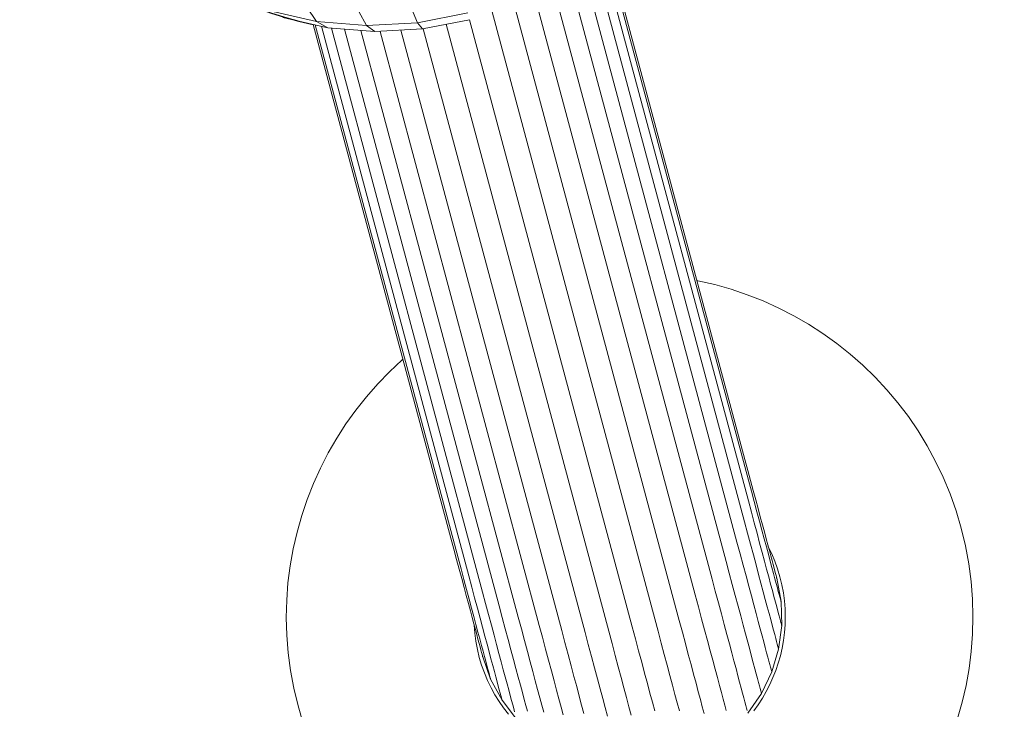
# Model space of a CAD drawing. Units: millimetres. Extents: x -1771 to 11034, y -203 to 17154.
# Drawn here: x 6961 to 7391, y 8552 to 8854 of the extents above; entities that cross this region are included whole.
import ezdxf

# ---------------------------------------------------------------- set-up
doc = ezdxf.new("R2010")
doc.units = ezdxf.units.MM
doc.layers.add('размер', color=92, linetype='Continuous', lineweight=15)
doc.styles.get("Standard").update_dxf_attribs({"font": 'txt.shx'})
doc.dimstyles.new('Размер М1.1', dxfattribs={"dimtxt": 300, "dimasz": 200, "dimexe": 1, "dimexo": 1, "dimgap": 50, "dimtad": 1, "dimdec": 0, "dimzin": 0, "dimtxsty": 'Standard', "dimcen": 2.5, "dimazin": 0, "dimtfac": 1, "dimtmove": 0, "dimatfit": 3, "dimfxl": 1, "dimtzin": 0, "dimarcsym": 0})

# ---------------------------------------------------------------- blocks, each defined once
blk = doc.blocks.new('*D8')
at = {"layer": 'Defpoints', "color": 0, "transparency": 16777216}
for p in [(7117.62, 9147.13), (-293.14, 1298.05), (6935, 1298.05)]:
    blk.add_point(p, dxfattribs=at)
at = {"layer": 'размер', "color": 0, "lineweight": -2, "transparency": 16777216}
for p, q in [((7116.62, 9147.13), (-294.14, 9147.13)), ((-293.14, 8947.13), (-293.14, 1498.05)), ((6934, 1298.05), (-294.14, 1298.05))]:
    blk.add_line(p, q, dxfattribs=at)
at = {"layer": 'размер', "color": 0, "transparency": 16777216}
for points in [[(-326.47, 8947.13), (-259.8, 8947.13), (-293.14, 9147.13)], [(-326.47, 1498.05), (-259.8, 1498.05), (-293.14, 1298.05)]]:
    blk.add_solid(points, dxfattribs=at)
at = {"layer": 'размер', "color": 0, "transparency": 16777216, "insert": (-493.14, 5222.59), "char_height": 300, "attachment_point": 5, "rotation": 90}
blk.add_mtext('7750', dxfattribs=at)
blk = doc.blocks.new('*D9')
at = {"layer": 'Defpoints', "color": 0, "transparency": 16777216}
for p in [(9533.29, 11338.46), (2769.8, 5731.34), (9533.29, 5511.39)]:
    blk.add_point(p, dxfattribs=at)
at = {"layer": 'размер', "color": 0, "lineweight": -2, "transparency": 16777216}
for p, q in [((2769.8, 5732.34), (2769.8, 11339.46)), ((2969.8, 11338.46), (9333.29, 11338.46)), ((9533.29, 5512.39), (9533.29, 11339.46))]:
    blk.add_line(p, q, dxfattribs=at)
at = {"layer": 'размер', "color": 0, "transparency": 16777216}
for points in [[(2969.8, 11371.8), (2969.8, 11305.13), (2769.8, 11338.46)], [(9333.29, 11371.8), (9333.29, 11305.13), (9533.29, 11338.46)]]:
    blk.add_solid(points, dxfattribs=at)
at = {"layer": 'размер', "color": 0, "transparency": 16777216, "insert": (6151.55, 11538.46), "char_height": 300, "attachment_point": 5}
blk.add_mtext('6700', dxfattribs=at)
blk = doc.blocks.new('*D10')
at = {"layer": 'Defpoints', "color": 0, "transparency": 16777216}
for p in [(7099.4, 10677.73), (-1374.44, -202.52), (6908.79, -202.52)]:
    blk.add_point(p, dxfattribs=at)
at = {"layer": 'размер', "color": 0, "lineweight": -2, "transparency": 16777216}
for p, q in [((7098.4, 10677.73), (-1375.44, 10677.73)), ((-1374.44, 10477.73), (-1374.44, -2.52)), ((6907.79, -202.52), (-1375.44, -202.52))]:
    blk.add_line(p, q, dxfattribs=at)
at = {"layer": 'размер', "color": 0, "transparency": 16777216}
for points in [[(-1407.78, 10477.73), (-1341.11, 10477.73), (-1374.44, 10677.73)], [(-1407.78, -2.52), (-1341.11, -2.52), (-1374.44, -202.52)]]:
    blk.add_solid(points, dxfattribs=at)
at = {"layer": 'размер', "color": 0, "transparency": 16777216, "insert": (-1574.44, 5237.61), "char_height": 300, "attachment_point": 5, "rotation": 90}
blk.add_mtext('10750', dxfattribs=at)
blk = doc.blocks.new('*D11')
at = {"layer": 'Defpoints', "color": 0, "transparency": 16777216}
for p in [(11033.89, 12180.59), (11033.89, 5511.39), (800.77, 5481.59)]:
    blk.add_point(p, dxfattribs=at)
at = {"layer": 'размер', "color": 0, "lineweight": -2, "transparency": 16777216}
for p, q in [((800.77, 5482.59), (800.77, 12181.59)), ((1000.77, 12180.59), (10833.89, 12180.59)), ((11033.89, 5512.39), (11033.89, 12181.59))]:
    blk.add_line(p, q, dxfattribs=at)
at = {"layer": 'размер', "color": 0, "transparency": 16777216}
for points in [[(1000.77, 12213.92), (1000.77, 12147.26), (800.77, 12180.59)], [(10833.89, 12213.92), (10833.89, 12147.26), (11033.89, 12180.59)]]:
    blk.add_solid(points, dxfattribs=at)
at = {"layer": 'размер', "color": 0, "transparency": 16777216, "insert": (5917.33, 12380.59), "char_height": 300, "attachment_point": 5}
blk.add_mtext('10200', dxfattribs=at)

msp = doc.modelspace()

# ---------------------------------------------------------------- linework, layer by layer
at = {"color": 0, "linetype": 'Continuous', "lineweight": 0}
for p, q in [((7279.35, 8652.43), (7216.93, 8885.36)), ((7277.8, 8661.37), (7217.61, 8885.99)), ((7277.59, 8634.15), (7211.54, 8880.64)), ((7279.28, 8643.28), (7214.91, 8883.48)), ((7274.32, 8625.27), (7206.78, 8877.34)), ((7269.56, 8616.86), (7200.87, 8873.23)), ((7263.42, 8609.11), (7193.85, 8868.75)), ((7256.05, 8602.23), (7185.74, 8864.66)), ((7086.33, 8859.13), (7090.6, 8852.82)), ((7132.12, 8858.56), (7134.7, 8852.27)), ((7247.64, 8596.38), (7176.93, 8860.28)), ((7069.55, 8857.67), (7090.6, 8852.82)), ((7075.84, 8854.63), (7095.57, 8850.09)), ((7109.07, 8857.25), (7112.5, 8851.01)), ((7134.7, 8852.27), (7156.65, 8856.58)), ((7238.39, 8591.71), (7167.31, 8856.99)), ((7149.33, 8626.95), (7089.14, 8851.57)), ((7152.46, 8618.43), (7090.05, 8851.36)), ((7090.6, 8852.82), (7095.57, 8850.09)), ((7090.6, 8852.82), (7112.5, 8851.01)), ((7157.1, 8610.54), (7092.73, 8850.74)), ((7095.57, 8850.09), (7116.08, 8848.39)), ((7163.12, 8603.48), (7097.08, 8849.97)), ((7170.39, 8597.42), (7102.85, 8849.49)), ((7112.5, 8851.01), (7134.7, 8852.27)), ((7112.5, 8851.01), (7116.08, 8848.39)), ((7116.08, 8848.39), (7136.88, 8849.57)), ((7134.7, 8852.27), (7136.88, 8849.57)), ((7136.88, 8849.57), (7157.44, 8853.61)), ((7207.94, 8585.75), (7137.23, 8849.64)), ((7218.29, 8586.33), (7147.21, 8851.6)), ((7228.52, 8588.33), (7157.44, 8853.61)), ((7178.72, 8592.52), (7110.02, 8848.89)), ((7187.91, 8588.88), (7118.34, 8848.52)), ((7197.73, 8586.6), (7127.41, 8849.04)), ((7257.27, 8739.52), (7256.84, 8739.6)), ((7264.57, 8737.84), (7257.27, 8739.52)), ((7271.76, 8735.8), (7264.57, 8737.84)), ((7278.82, 8733.4), (7271.76, 8735.8)), ((7285.75, 8730.67), (7278.82, 8733.4)), ((7292.53, 8727.6), (7285.75, 8730.67)), ((7299.14, 8724.21), (7292.53, 8727.6)), ((7305.58, 8720.49), (7299.14, 8724.21)), ((7311.82, 8716.46), (7305.58, 8720.49)), ((7317.87, 8712.13), (7311.82, 8716.46)), ((7323.7, 8707.5), (7317.87, 8712.13)), ((7329.3, 8702.57), (7323.7, 8707.5)), ((7128.03, 8704.9), (7122.55, 8699.78)), ((7128.37, 8705.18), (7128.03, 8704.9)), ((7122.55, 8699.78), (7117.35, 8694.42)), ((7334.67, 8697.37), (7329.3, 8702.57)), ((7339.78, 8691.88), (7334.67, 8697.37)), ((7117.35, 8694.42), (7112.42, 8688.82)), ((7344.62, 8686.13), (7339.78, 8691.88)), ((7112.42, 8688.82), (7107.79, 8682.99)), ((7349.19, 8680.12), (7344.62, 8686.13)), ((7107.79, 8682.99), (7103.46, 8676.94)), ((7353.46, 8673.86), (7349.19, 8680.12)), ((7103.46, 8676.94), (7099.43, 8670.69)), ((7357.43, 8667.34), (7353.46, 8673.86)), ((7099.43, 8670.69), (7095.71, 8664.26)), ((7361.09, 8660.59), (7357.43, 8667.34)), ((7095.71, 8664.26), (7092.32, 8657.65)), ((7279.06, 8656.66), (7277.8, 8661.37)), ((7364.42, 8653.61), (7361.09, 8660.59)), ((7092.32, 8657.65), (7089.25, 8650.87)), ((7280.27, 8652.16), (7279.06, 8656.66)), ((7280.64, 8647.62), (7279.35, 8652.43)), ((7281.42, 8647.87), (7280.27, 8652.16)), ((7367.4, 8646.4), (7364.42, 8653.61)), ((7089.25, 8650.87), (7086.51, 8643.94)), ((7281.87, 8643), (7280.64, 8647.62)), ((7282.51, 8643.8), (7281.42, 8647.87)), ((7086.51, 8643.94), (7084.12, 8636.88)), ((7280.59, 8638.38), (7279.28, 8643.28)), ((7283.05, 8638.6), (7281.87, 8643)), ((7283.54, 8639.95), (7282.51, 8643.8)), ((7370.03, 8638.98), (7367.4, 8646.4)), ((7284.17, 8634.43), (7283.05, 8638.6)), ((7284.51, 8636.32), (7283.54, 8639.95)), ((7372.29, 8631.34), (7370.03, 8638.98)), ((7084.12, 8636.88), (7082.08, 8629.69)), ((7281.86, 8633.65), (7280.59, 8638.38)), ((7285.23, 8630.48), (7284.17, 8634.43)), ((7285.42, 8632.91), (7284.51, 8636.32)), ((7278.92, 8629.17), (7277.59, 8634.15)), ((7283.06, 8629.14), (7281.86, 8633.65)), ((7286.23, 8626.75), (7285.23, 8630.48)), ((7286.28, 8629.73), (7285.42, 8632.91)), ((7374.15, 8623.6), (7372.29, 8631.34)), ((7082.08, 8629.69), (7080.4, 8622.38)), ((7150.59, 8622.24), (7149.33, 8626.95)), ((7280.22, 8624.33), (7278.92, 8629.17)), ((7284.21, 8624.86), (7283.06, 8629.14)), ((7287.16, 8623.25), (7286.23, 8626.75)), ((7287.07, 8626.77), (7286.28, 8629.73)), ((7287.8, 8624.05), (7287.07, 8626.77)), ((7080.4, 8622.38), (7079.08, 8614.98)), ((7151.8, 8617.73), (7150.59, 8622.24)), ((7275.68, 8620.21), (7274.32, 8625.27)), ((7281.46, 8619.72), (7280.22, 8624.33)), ((7285.3, 8620.81), (7284.21, 8624.86)), ((7288.04, 8619.99), (7287.16, 8623.25)), ((7288.47, 8621.56), (7287.8, 8624.05)), ((7288.01, 8623.28), (7289.49, 8620.21)), ((7289.07, 8619.3), (7288.47, 8621.56)), ((7375.58, 8615.86), (7374.15, 8623.6)), ((7152.95, 8613.45), (7151.8, 8617.73)), ((7153.75, 8613.62), (7152.46, 8618.43)), ((7277, 8615.27), (7275.68, 8620.21)), ((7282.63, 8615.34), (7281.46, 8619.72)), ((7286.32, 8617), (7285.3, 8620.81)), ((7288.85, 8616.96), (7288.04, 8619.99)), ((7289.62, 8617.27), (7289.07, 8619.3)), ((7289.49, 8620.21), (7290.85, 8616.94)), ((7290.1, 8615.48), (7289.62, 8617.27)), ((7079.08, 8614.98), (7078.13, 8607.49)), ((7154.04, 8609.38), (7152.95, 8613.45)), ((7154.99, 8609), (7153.75, 8613.62)), ((7270.94, 8611.73), (7269.56, 8616.86)), ((7278.26, 8610.56), (7277, 8615.27)), ((7283.74, 8611.2), (7282.63, 8615.34)), ((7287.28, 8613.41), (7286.32, 8617)), ((7288.18, 8610.07), (7287.28, 8613.41)), ((7289.6, 8614.16), (7288.85, 8616.96)), ((7290.29, 8611.61), (7289.6, 8614.16)), ((7290.51, 8613.92), (7290.1, 8615.48)), ((7290.87, 8612.61), (7290.51, 8613.92)), ((7290.85, 8616.94), (7292.05, 8613.58)), ((7292.05, 8613.58), (7293.08, 8610.12)), ((7376.6, 8608.12), (7375.58, 8615.86)), ((7155.07, 8605.53), (7154.04, 8609.38)), ((7156.16, 8604.61), (7154.99, 8609)), ((7158.41, 8605.65), (7157.1, 8610.54)), ((7264.81, 8603.92), (7263.42, 8609.11)), ((7272.28, 8606.7), (7270.94, 8611.73)), ((7279.46, 8606.1), (7278.26, 8610.56)), ((7284.78, 8607.29), (7283.74, 8611.2)), ((7289.01, 8606.96), (7288.18, 8610.07)), ((7290.91, 8609.29), (7290.29, 8611.61)), ((7291.15, 8611.53), (7290.87, 8612.61)), ((7291.46, 8607.21), (7290.91, 8609.29)), ((7291.38, 8610.69), (7291.15, 8611.53)), ((7291.54, 8610.09), (7291.38, 8610.69)), ((7291.64, 8609.73), (7291.54, 8610.09)), ((7291.67, 8609.61), (7291.64, 8609.73)), ((7291.67, 8609.61), (7291.67, 8609.61)), ((7293.57, 8599.35), (7291.67, 8609.61)), ((7291.67, 8609.61), (7291.67, 8609.61)), ((7293.08, 8610.12), (7293.93, 8606.61)), ((7078.13, 8607.49), (7077.56, 8599.93)), ((7156.04, 8601.9), (7155.07, 8605.53)), ((7157.28, 8600.43), (7156.16, 8604.61)), ((7159.68, 8600.91), (7158.41, 8605.65)), ((7273.57, 8601.9), (7272.28, 8606.7)), ((7280.59, 8601.87), (7279.46, 8606.1)), ((7285.77, 8603.63), (7284.78, 8607.29)), ((7289.78, 8604.1), (7289.01, 8606.96)), ((7291.96, 8605.37), (7291.46, 8607.21)), ((7292.38, 8603.77), (7291.96, 8605.37)), ((7293.93, 8606.61), (7294.58, 8603.1)), ((7377.22, 8600.41), (7376.6, 8608.12)), ((7077.56, 8599.93), (7077.37, 8592.3)), ((7156.96, 8598.49), (7156.04, 8601.9)), ((7158.34, 8596.48), (7157.28, 8600.43)), ((7160.88, 8596.41), (7159.68, 8600.91)), ((7164.46, 8598.5), (7163.12, 8603.48)), ((7257.46, 8597), (7256.05, 8602.23)), ((7266.18, 8598.82), (7264.81, 8603.92)), ((7274.79, 8597.36), (7273.57, 8601.9)), ((7281.66, 8597.88), (7280.59, 8601.87)), ((7286.68, 8600.21), (7285.77, 8603.63)), ((7287.54, 8597.03), (7286.68, 8600.21)), ((7290.48, 8601.48), (7289.78, 8604.1)), ((7291.11, 8599.1), (7290.48, 8601.48)), ((7292.75, 8602.42), (7292.38, 8603.77)), ((7293.04, 8601.32), (7292.75, 8602.42)), ((7293.27, 8600.46), (7293.04, 8601.32)), ((7293.44, 8599.84), (7293.27, 8600.46)), ((7294.58, 8603.1), (7295.04, 8599.59)), ((7377.43, 8592.74), (7377.22, 8600.41)), ((7157.81, 8595.3), (7156.96, 8598.49)), ((7159.34, 8592.75), (7158.34, 8596.48)), ((7162.03, 8592.13), (7160.88, 8596.41)), ((7165.75, 8593.66), (7164.46, 8598.5)), ((7171.75, 8592.36), (7170.39, 8597.42)), ((7249.05, 8591.11), (7247.64, 8596.38)), ((7258.84, 8591.83), (7257.46, 8597)), ((7267.48, 8593.95), (7266.18, 8598.82)), ((7275.94, 8593.05), (7274.79, 8597.36)), ((7282.66, 8594.14), (7281.66, 8597.88)), ((7288.32, 8594.1), (7287.54, 8597.03)), ((7291.69, 8596.97), (7291.11, 8599.1)), ((7292.19, 8595.09), (7291.69, 8596.97)), ((7293.54, 8599.47), (7293.44, 8599.84)), ((7293.57, 8599.35), (7293.54, 8599.47)), ((7293.84, 8588.92), (7293.57, 8599.35)), ((7295.04, 8599.59), (7295.32, 8596.1)), ((7295.32, 8596.1), (7295.41, 8592.62)), ((7077.37, 8592.3), (7077.58, 8584.63)), ((7158.6, 8592.35), (7157.81, 8595.3)), ((7159.33, 8589.63), (7158.6, 8592.35)), ((7160.28, 8589.26), (7159.34, 8592.75)), ((7163.12, 8588.08), (7162.03, 8592.13)), ((7166.99, 8589.05), (7165.75, 8593.66)), ((7173.07, 8587.42), (7171.75, 8592.36)), ((7180.1, 8587.39), (7178.72, 8592.52)), ((7239.81, 8586.42), (7238.39, 8591.71)), ((7260.16, 8586.9), (7258.84, 8591.83)), ((7268.72, 8589.33), (7267.48, 8593.95)), ((7277.03, 8588.99), (7275.94, 8593.05)), ((7283.6, 8590.65), (7282.66, 8594.14)), ((7289.04, 8591.42), (7288.32, 8594.1)), ((7289.69, 8588.99), (7289.04, 8591.42)), ((7292.63, 8593.45), (7292.19, 8595.09)), ((7293, 8592.07), (7292.63, 8593.45)), ((7293.3, 8590.93), (7293, 8592.07)), ((7295.41, 8592.62), (7295.33, 8589.16)), ((7377.24, 8585.11), (7377.43, 8592.74)), ((7160, 8587.13), (7159.33, 8589.63)), ((7159.48, 8588.94), (7159.48, 8589.07)), ((7159.76, 8585.45), (7159.48, 8588.94)), ((7160.6, 8584.87), (7160, 8587.13)), ((7161.15, 8585.99), (7160.28, 8589.26)), ((7164.14, 8584.26), (7163.12, 8588.08)), ((7168.16, 8584.67), (7166.99, 8589.05)), ((7174.33, 8582.72), (7173.07, 8587.42)), ((7181.44, 8582.36), (7180.1, 8587.39)), ((7189.3, 8583.69), (7187.91, 8588.88)), ((7229.94, 8583.03), (7228.52, 8588.33)), ((7250.45, 8585.9), (7249.05, 8591.11)), ((7269.89, 8584.96), (7268.72, 8589.33)), ((7278.05, 8585.18), (7277.03, 8588.99)), ((7284.47, 8587.4), (7283.6, 8590.65)), ((7285.27, 8584.41), (7284.47, 8587.4)), ((7290.27, 8586.81), (7289.69, 8588.99)), ((7292.48, 8578.57), (7293.84, 8588.92)), ((7293.54, 8590.05), (7293.3, 8590.93)), ((7293.71, 8589.42), (7293.54, 8590.05)), ((7293.81, 8589.04), (7293.71, 8589.42)), ((7293.84, 8588.92), (7293.81, 8589.04)), ((7295.33, 8589.16), (7295.07, 8585.73)), ((7077.58, 8584.63), (7078.2, 8576.92)), ((7160.22, 8581.94), (7159.76, 8585.45)), ((7161.15, 8582.85), (7160.6, 8584.87)), ((7161.96, 8582.96), (7161.15, 8585.99)), ((7161.63, 8581.06), (7161.15, 8582.85)), ((7162.71, 8580.16), (7161.96, 8582.96)), ((7165.1, 8580.68), (7164.14, 8584.26)), ((7169.27, 8580.53), (7168.16, 8584.67)), ((7175.53, 8578.25), (7174.33, 8582.72)), ((7190.67, 8578.58), (7189.3, 8583.69)), ((7199.13, 8581.37), (7197.73, 8586.6)), ((7209.35, 8580.48), (7207.94, 8585.75)), ((7219.71, 8581.04), (7218.29, 8586.33)), ((7231.35, 8577.78), (7229.94, 8583.03)), ((7241.21, 8581.18), (7239.81, 8586.42)), ((7251.78, 8580.93), (7250.45, 8585.9)), ((7261.41, 8582.23), (7260.16, 8586.9)), ((7271, 8580.85), (7269.89, 8584.96)), ((7279, 8581.63), (7278.05, 8585.18)), ((7286, 8581.68), (7285.27, 8584.41)), ((7290.79, 8584.88), (7290.27, 8586.81)), ((7291.24, 8583.21), (7290.79, 8584.88)), ((7291.62, 8581.79), (7291.24, 8583.21)), ((7295.07, 8585.73), (7294.64, 8582.34)), ((7376.67, 8577.55), (7377.24, 8585.11)), ((7160.87, 8578.43), (7160.22, 8581.94)), ((7161.72, 8574.92), (7160.87, 8578.43)), ((7162.04, 8579.5), (7161.63, 8581.06)), ((7162.4, 8578.18), (7162.04, 8579.5)), ((7163.4, 8577.61), (7162.71, 8580.16)), ((7166, 8577.33), (7165.1, 8580.68)), ((7170.32, 8576.62), (7169.27, 8580.53)), ((7182.73, 8577.56), (7181.44, 8582.36)), ((7191.97, 8573.72), (7190.67, 8578.58)), ((7200.52, 8576.2), (7199.13, 8581.37)), ((7210.75, 8575.26), (7209.35, 8580.48)), ((7221.11, 8575.79), (7219.71, 8581.04)), ((7242.55, 8576.19), (7241.21, 8581.18)), ((7253.04, 8576.22), (7251.78, 8580.93)), ((7262.6, 8577.81), (7261.41, 8582.23)), ((7272.03, 8576.98), (7271, 8580.85)), ((7279.89, 8578.33), (7279, 8581.63)), ((7286.67, 8579.2), (7286, 8581.68)), ((7287.26, 8576.97), (7286.67, 8579.2)), ((7289.52, 8568.57), (7292.48, 8578.57)), ((7291.93, 8580.63), (7291.62, 8581.79)), ((7292.17, 8579.73), (7291.93, 8580.63)), ((7292.34, 8579.09), (7292.17, 8579.73)), ((7292.45, 8578.7), (7292.34, 8579.09)), ((7292.48, 8578.57), (7292.45, 8578.7)), ((7294.04, 8578.98), (7293.28, 8575.67)), ((7294.64, 8582.34), (7294.04, 8578.98)), ((7078.2, 8576.92), (7079.22, 8569.18)), ((7162.75, 8571.46), (7161.72, 8574.92)), ((7162.69, 8577.11), (7162.4, 8578.18)), ((7162.91, 8576.27), (7162.69, 8577.11)), ((7163.07, 8575.67), (7162.91, 8576.27)), ((7163.17, 8575.31), (7163.07, 8575.67)), ((7163.2, 8575.19), (7163.17, 8575.31)), ((7163.2, 8575.19), (7163.2, 8575.19)), ((7163.2, 8575.19), (7166.68, 8565.35)), ((7163.2, 8575.19), (7163.2, 8575.19)), ((7164.02, 8575.29), (7163.4, 8577.61)), ((7164.58, 8573.21), (7164.02, 8575.29)), ((7166.83, 8574.22), (7166, 8577.33)), ((7167.59, 8571.36), (7166.83, 8574.22)), ((7171.3, 8572.96), (7170.32, 8576.62)), ((7176.66, 8574.02), (7175.53, 8578.25)), ((7183.95, 8573.02), (7182.73, 8577.56)), ((7201.84, 8571.28), (7200.52, 8576.2)), ((7212.08, 8570.3), (7210.75, 8575.26)), ((7222.45, 8570.8), (7221.11, 8575.79)), ((7232.69, 8572.78), (7231.35, 8577.78)), ((7243.82, 8571.45), (7242.55, 8576.19)), ((7254.24, 8571.76), (7253.04, 8576.22)), ((7263.72, 8573.64), (7262.6, 8577.81)), ((7273, 8573.37), (7272.03, 8576.98)), ((7280.7, 8575.28), (7279.89, 8578.33)), ((7281.45, 8572.5), (7280.7, 8575.28)), ((7287.79, 8575.01), (7287.26, 8576.97)), ((7288.25, 8573.3), (7287.79, 8575.01)), ((7293.28, 8575.67), (7292.35, 8572.41)), ((7375.72, 8570.06), (7376.67, 8577.55)), ((7163.95, 8568.1), (7162.75, 8571.46)), ((7165.07, 8571.37), (7164.58, 8573.21)), ((7165.5, 8569.78), (7165.07, 8571.37)), ((7165.86, 8568.42), (7165.5, 8569.78)), ((7168.3, 8568.74), (7167.59, 8571.36)), ((7172.22, 8569.53), (7171.3, 8572.96)), ((7177.73, 8570.03), (7176.66, 8574.02)), ((7178.73, 8566.29), (7177.73, 8570.03)), ((7185.1, 8568.71), (7183.95, 8573.02)), ((7193.21, 8569.1), (7191.97, 8573.72)), ((7203.09, 8566.6), (7201.84, 8571.28)), ((7213.34, 8565.58), (7212.08, 8570.3)), ((7223.72, 8566.06), (7222.45, 8570.8)), ((7233.96, 8568.04), (7232.69, 8572.78)), ((7245.02, 8566.96), (7243.82, 8571.45)), ((7255.37, 8567.55), (7254.24, 8571.76)), ((7264.76, 8569.73), (7263.72, 8573.64)), ((7273.9, 8570.02), (7273, 8573.37)), ((7274.73, 8566.93), (7273.9, 8570.02)), ((7282.12, 8569.97), (7281.45, 8572.5)), ((7282.73, 8567.71), (7282.12, 8569.97)), ((7288.64, 8571.85), (7288.25, 8573.3)), ((7288.95, 8570.67), (7288.64, 8571.85)), ((7289.2, 8569.75), (7288.95, 8570.67)), ((7292.35, 8572.41), (7291.27, 8569.21)), ((7374.4, 8562.65), (7375.72, 8570.06)), ((7079.22, 8569.18), (7080.65, 8561.44)), ((7165.31, 8564.83), (7163.95, 8568.1)), ((7166.16, 8567.32), (7165.86, 8568.42)), ((7166.39, 8566.46), (7166.16, 8567.32)), ((7166.55, 8565.84), (7166.39, 8566.46)), ((7166.65, 8565.47), (7166.55, 8565.84)), ((7166.68, 8565.35), (7166.65, 8565.47)), ((7168.93, 8566.36), (7168.3, 8568.74)), ((7169.5, 8564.23), (7168.93, 8566.36)), ((7173.07, 8566.36), (7172.22, 8569.53)), ((7173.85, 8563.43), (7173.07, 8566.36)), ((7179.67, 8562.8), (7178.73, 8566.29)), ((7186.19, 8564.65), (7185.1, 8568.71)), ((7194.38, 8564.73), (7193.21, 8569.1)), ((7204.28, 8562.18), (7203.09, 8566.6)), ((7214.54, 8561.12), (7213.34, 8565.58)), ((7224.92, 8561.58), (7223.72, 8566.06)), ((7235.17, 8563.54), (7233.96, 8568.04)), ((7246.15, 8562.74), (7245.02, 8566.96)), ((7256.42, 8563.61), (7255.37, 8567.55)), ((7265.74, 8566.07), (7264.76, 8569.73)), ((7266.65, 8562.68), (7265.74, 8566.07)), ((7275.48, 8564.1), (7274.73, 8566.93)), ((7283.27, 8565.7), (7282.73, 8567.71)), ((7283.73, 8563.97), (7283.27, 8565.7)), ((7285.02, 8559.15), (7289.52, 8568.57)), ((7290.03, 8566.07), (7288.64, 8563)), ((7289.38, 8569.09), (7289.2, 8569.75)), ((7289.48, 8568.69), (7289.38, 8569.09)), ((7289.52, 8568.57), (7289.48, 8568.69)), ((7291.27, 8569.21), (7290.03, 8566.07)), ((7080.65, 8561.44), (7082.51, 8553.7)), ((7166.84, 8561.67), (7165.31, 8564.83)), ((7166.68, 8565.35), (7171.66, 8556.18)), ((7168.52, 8558.61), (7166.84, 8561.67)), ((7170.01, 8562.35), (7169.5, 8564.23)), ((7170.45, 8560.71), (7170.01, 8562.35)), ((7174.57, 8560.75), (7173.85, 8563.43)), ((7180.54, 8559.56), (7179.67, 8562.8)), ((7187.21, 8560.84), (7186.19, 8564.65)), ((7195.48, 8560.61), (7194.38, 8564.73)), ((7205.39, 8558.01), (7204.28, 8562.18)), ((7226.05, 8557.35), (7224.92, 8561.58)), ((7236.3, 8559.31), (7235.17, 8563.54)), ((7247.21, 8558.77), (7246.15, 8562.74)), ((7257.41, 8559.92), (7256.42, 8563.61)), ((7267.49, 8559.55), (7266.65, 8562.68)), ((7276.17, 8561.53), (7275.48, 8564.1)), ((7276.79, 8559.24), (7276.17, 8561.53)), ((7284.13, 8562.49), (7283.73, 8563.97)), ((7284.45, 8561.29), (7284.13, 8562.49)), ((7284.7, 8560.35), (7284.45, 8561.29)), ((7288.64, 8563), (7287.1, 8560)), ((7372.72, 8555.35), (7374.4, 8562.65)), ((7170.34, 8555.67), (7168.52, 8558.61)), ((7170.82, 8559.33), (7170.45, 8560.71)), ((7171.12, 8558.2), (7170.82, 8559.33)), ((7171.36, 8557.31), (7171.12, 8558.2)), ((7171.53, 8556.68), (7171.36, 8557.31)), ((7175.22, 8558.32), (7174.57, 8560.75)), ((7175.81, 8556.14), (7175.22, 8558.32)), ((7181.34, 8556.57), (7180.54, 8559.56)), ((7188.16, 8557.29), (7187.21, 8560.84)), ((7189.05, 8553.99), (7188.16, 8557.29)), ((7196.52, 8556.75), (7195.48, 8560.61)), ((7206.44, 8554.1), (7205.39, 8558.01)), ((7215.67, 8556.92), (7214.54, 8561.12)), ((7216.72, 8552.97), (7215.67, 8556.92)), ((7227.12, 8553.38), (7226.05, 8557.35)), ((7237.37, 8555.33), (7236.3, 8559.31)), ((7248.21, 8555.06), (7247.21, 8558.77)), ((7258.33, 8556.5), (7257.41, 8559.92)), ((7268.26, 8556.69), (7267.49, 8559.55)), ((7277.33, 8557.2), (7276.79, 8559.24)), ((7277.8, 8555.44), (7277.33, 8557.2)), ((7279.11, 8550.55), (7285.02, 8559.15)), ((7285.41, 8557.08), (7283.59, 8554.25)), ((7284.88, 8559.68), (7284.7, 8560.35)), ((7284.99, 8559.28), (7284.88, 8559.68)), ((7285.02, 8559.15), (7284.99, 8559.28)), ((7287.1, 8560), (7285.41, 8557.08)), ((7082.51, 8553.7), (7084.77, 8546.06)), ((7172.31, 8552.83), (7170.34, 8555.67)), ((7171.63, 8556.3), (7171.53, 8556.68)), ((7171.66, 8556.18), (7171.63, 8556.3)), ((7171.66, 8556.18), (7178.02, 8547.9)), ((7174.41, 8550.12), (7172.31, 8552.83)), ((7176.32, 8554.21), (7175.81, 8556.14)), ((7176.77, 8552.54), (7176.32, 8554.21)), ((7182.07, 8553.83), (7181.34, 8556.57)), ((7182.74, 8551.35), (7182.07, 8553.83)), ((7189.86, 8550.94), (7189.05, 8553.99)), ((7197.49, 8553.13), (7196.52, 8556.75)), ((7198.39, 8549.78), (7197.49, 8553.13)), ((7207.42, 8550.44), (7206.44, 8554.1)), ((7217.71, 8549.28), (7216.72, 8552.97)), ((7228.11, 8549.68), (7227.12, 8553.38)), ((7238.36, 8551.62), (7237.37, 8555.33)), ((7249.13, 8551.62), (7248.21, 8555.06)), ((7259.17, 8553.34), (7258.33, 8556.5)), ((7259.95, 8550.46), (7259.17, 8553.34)), ((7268.95, 8554.1), (7268.26, 8556.69)), ((7269.58, 8551.77), (7268.95, 8554.1)), ((7278.2, 8553.94), (7277.8, 8555.44)), ((7278.53, 8552.72), (7278.2, 8553.94)), ((7278.79, 8551.77), (7278.53, 8552.72)), ((7283.59, 8554.25), (7281.62, 8551.51)), ((7370.68, 8548.16), (7372.72, 8555.35)), ((7177.15, 8551.12), (7176.77, 8552.54))]:
    msp.add_line(p, q, dxfattribs=at)
msp.add_arc((7118.65, 8998.38), 149.75, 311.3642, 258.636)

# ---------------------------------------------------------------- dimensions: what is measured, and where the dimension line sits
at = {"layer": 'размер'}
dim = msp.add_linear_dim(base=(11033.89, 12180.59), p1=(800.77, 5481.59), p2=(11033.89, 5511.39), text='10200', dimstyle='Размер М1.1', dxfattribs=at)
dim.commit()
dim.dimension.update_dxf_attribs({"geometry": '*D11', "text_midpoint": (5917.33, 12380.59)})
dim = msp.add_linear_dim(base=(9533.29, 11338.46), p1=(2769.8, 5731.34), p2=(9533.29, 5511.39), text='6700', dimstyle='Размер М1.1', override={"dimtxt": 300}, dxfattribs=at)
dim.commit()
dim.dimension.update_dxf_attribs({"geometry": '*D9', "text_midpoint": (6151.55, 11538.46)})
at = {"layer": 'размер', "color": 2}
for base, p1, p2, text, picture, middle in [((-1374.44, -202.52), (7099.4, 10677.73), (6908.79, -202.52), '10750', '*D10', (-1574.44, 5237.61)), ((-293.14, 1298.05), (7117.62, 9147.13), (6935, 1298.05), '7750', '*D8', (-493.14, 5222.59))]:
    dim = msp.add_linear_dim(base=base, p1=p1, p2=p2, angle=90, text=text, dimstyle='Размер М1.1', dxfattribs=at)
    dim.commit()
    dim.dimension.update_dxf_attribs({"geometry": picture, "text_midpoint": middle})

doc.saveas('drawing.dxf')
